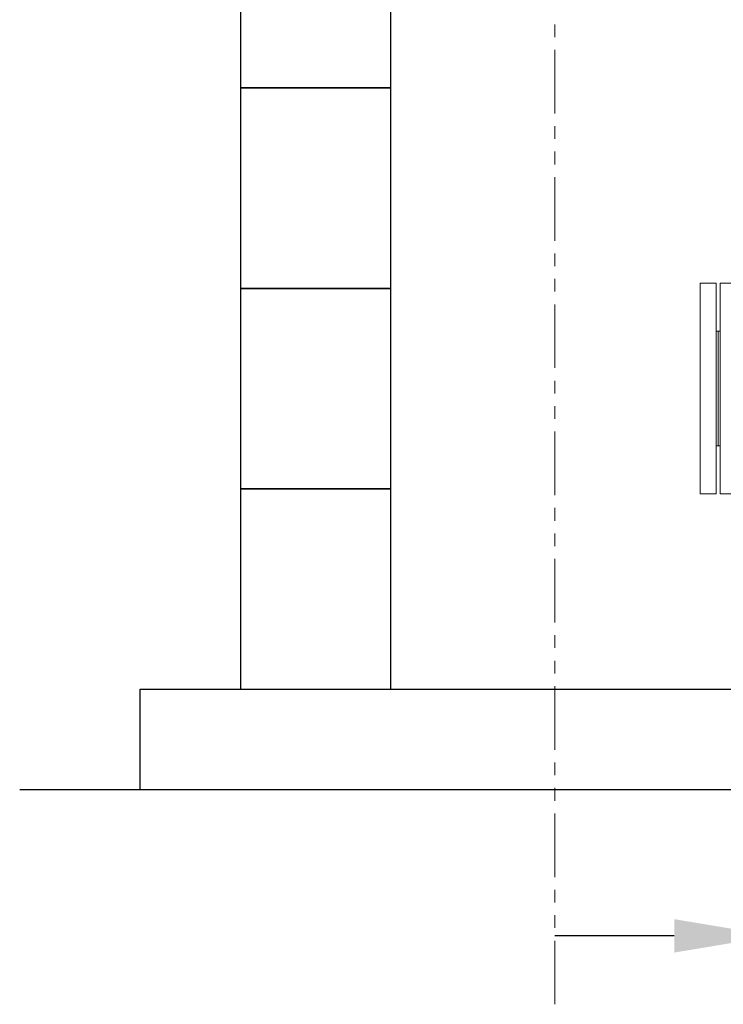
# Model space of a CAD drawing. Units: millimetres. Extents: x 3797 to 15708, y 3126 to 10075.
# Drawn here: x 3959 to 4661, y 3171 to 4154 of the extents above; entities that cross this region are included whole.
import ezdxf

# ---------------------------------------------------------------- set-up
doc = ezdxf.new("R2010")
doc.units = ezdxf.units.MM
doc.linetypes.add('PHANTOM', pattern=[63.5, 31.75, -6.35, 6.35, -6.35, 6.35, -6.35])
doc.layers.add('図面枠', color=7, linetype='Continuous', lineweight=50)

msp = doc.modelspace()

# ---------------------------------------------------------------- linework, layer by layer
at = {"color": 1, "linetype": 'PHANTOM', "lineweight": 13, "ltscale": 2}
msp.add_line((4492.75, 3171.29), (4492.75, 5667.19), dxfattribs=at)
at = {"layer": '図面枠', "lineweight": 25, "ltscale": 0.5}
for p, q in [((4179.11, 4285.75), (4179.11, 4085.75)), ((4329.11, 4085.75), (4329.11, 4285.75)), ((4329.11, 4085.75), (4179.11, 4085.75)), ((4179.11, 4085.75), (4179.11, 3885.75)), ((4179.11, 4085.75), (4329.11, 4085.75)), ((4329.11, 3885.75), (4329.11, 4085.75)), ((4329.11, 3885.75), (4179.11, 3885.75)), ((4179.11, 3885.75), (4179.11, 3685.75)), ((4179.11, 3885.75), (4329.11, 3885.75)), ((4329.11, 3685.75), (4329.11, 3885.75)), ((4179.11, 3685.75), (4329.11, 3685.75)), ((4329.11, 3685.75), (4179.11, 3685.75)), ((4179.11, 3685.75), (4179.11, 3485.75)), ((4329.11, 3485.75), (4329.11, 3685.75)), ((4079.11, 3485.75), (11079.11, 3485.75)), ((4079.11, 3385.75), (4079.11, 3485.75)), ((4179.11, 3485.75), (4329.11, 3485.75)), ((3958.95, 3385.75), (11219.46, 3385.75))]:
    msp.add_line(p, q, dxfattribs=at)
at = {"layer": '図面枠', "color": 40, "lineweight": 9}
for p, q in [((4637.94, 3890.75), (4637.94, 3680.75)), ((4637.94, 3890.75), (4637.94, 3680.75)), ((4653.94, 3890.75), (4637.94, 3890.75)), ((4653.94, 3890.75), (4653.94, 3680.75)), ((4657.94, 3890.75), (4657.94, 3680.75)), ((4673.94, 3890.75), (4657.94, 3890.75)), ((4653.94, 3842.9), (4657.94, 3842.9)), ((4655.94, 3842.9), (4655.94, 3728.6)), ((4655.94, 3842.9), (4655.94, 3728.6)), ((4653.94, 3728.6), (4657.94, 3728.6)), ((4653.94, 3680.75), (4637.94, 3680.75)), ((4673.94, 3680.75), (4657.94, 3680.75))]:
    msp.add_line(p, q, dxfattribs=at)
at = {"layer": '図面枠', "linetype": 'ByBlock', "lineweight": -2}
msp.add_line((4612.13, 3239.58), (4492.75, 3239.58), dxfattribs=at)
at = {"layer": '図面枠', "lineweight": 30}
msp.add_solid([(4612.13, 3256.25), (4712.13, 3239.58), (4612.13, 3222.92)], dxfattribs=at)

doc.saveas('drawing.dxf')
